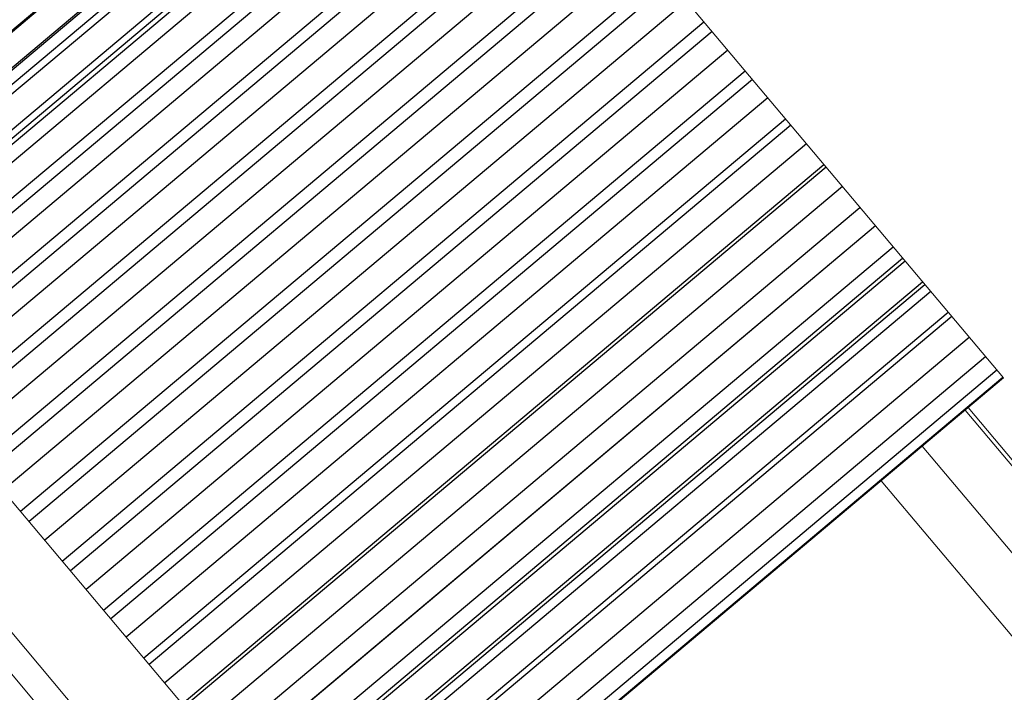
# Model space of a CAD drawing. Extents: x -27.4 to 51.1, y -8.7 to 33.
# Drawn here: x 34.8 to 39.4, y 13.3 to 16.4 of the extents above; entities that cross this region are included whole.
import ezdxf

# ---------------------------------------------------------------- set-up
doc = ezdxf.new("R2010")
doc.units = 0
doc.header["$LTSCALE"] = 0.25
doc.header["$MEASUREMENT"] = 0
doc.layers.get('0').update_dxf_attribs({"linetype": 'CONTINUOUS', "lineweight": 13})
doc.layers.add('Driver', color=7, linetype='CONTINUOUS')
doc.layers.add('LED', color=7, linetype='CONTINUOUS')
doc.layers.add('Text', color=7, linetype='CONTINUOUS', lineweight=15)

msp = doc.modelspace()

# ---------------------------------------------------------------- linework, layer by layer
at = {"color": 8}
msp.add_line((39.0185, 14.4573), (41.421, 11.6001), dxfattribs=at)
msp.add_line((38.8272, 14.2964), (41.1025, 11.5904))
msp.add_open_spline([(38.083, 21.5333), (38.4641, 21.446), (39.1378, 21.1646), (39.0116, 19.6748), (39.9386, 18.6761), (41.3255, 18.3088), (41.0353, 16.9853), (42.3101, 16.8777), (42.5605, 16.2757), (42.6257, 15.8939)], degree=3, knots=[0.574522, 0.574522, 0.574522, 0.574522, 1.628441, 2.785246, 4.376914, 5.477858, 6.403032, 7.327486, 8.397169, 8.397169, 8.397169, 8.397169])
at = {"layer": 'Driver', "linetype": 'Continuous', "lineweight": 15}
for p, q in [((39.7618, 13.9789), (39.2183, 14.6253)), ((39.232, 14.6368), (39.7819, 13.9827))]:
    msp.add_line(p, q, dxfattribs=at)
at = {"layer": 'LED', "linetype": 'Continuous', "lineweight": 15}
for p, q in [((36.2807, 18.4812), (39.3966, 14.7752)), ((33.2284, 16.047), (36.4531, 12.2116)), ((36.2241, 11.8714), (33.4548, 15.165)), ((36.1282, 11.7908), (33.359, 15.0845)), ((36.4094, 12.2636), (39.3966, 14.7752))]:
    msp.add_line(p, q, dxfattribs=at)
at = {"layer": 'LED', "color": 8}
for p, q in [((33.7001, 15.4859), (36.6873, 17.9975)), ((36.6917, 17.9924), (33.7045, 15.4808)), ((33.7858, 15.384), (36.773, 17.8956)), ((33.791, 15.3778), (36.7783, 17.8894)), ((36.8124, 17.8487), (33.8252, 15.3371)), ((36.8337, 17.8235), (33.8465, 15.3119)), ((33.9278, 15.2151), (36.915, 17.7267)), ((36.9359, 17.7018), (33.9487, 15.1902)), ((36.95, 17.6851), (33.9628, 15.1735)), ((36.9911, 17.6363), (34.0039, 15.1246)), ((34.0852, 15.0279), (37.0724, 17.5395)), ((37.1065, 17.499), (34.1193, 14.9874)), ((37.1622, 17.4328), (34.175, 14.9211)), ((34.2563, 14.8244), (37.2435, 17.336)), ((37.2785, 17.2945), (34.2912, 14.7829)), ((37.3438, 17.2168), (34.3566, 14.7052)), ((34.4379, 14.6085), (37.4251, 17.1201)), ((37.4621, 17.0761), (34.4749, 14.5645)), ((37.5328, 16.992), (34.5456, 14.4803)), ((34.6269, 14.3836), (37.6141, 16.8952)), ((37.6532, 16.8488), (34.666, 14.3372)), ((37.7262, 16.7619), (34.739, 14.2503)), ((34.8204, 14.1536), (37.8076, 16.6652)), ((37.8476, 16.6176), (34.8604, 14.106)), ((37.9208, 16.5305), (34.9336, 14.0188)), ((35.015, 13.9221), (38.0022, 16.4337)), ((38.0409, 16.3877), (35.0537, 13.8761)), ((38.1134, 16.3014), (35.1262, 13.7898)), ((35.2076, 13.693), (38.1948, 16.2046)), ((38.2287, 16.1643), (35.2415, 13.6527)), ((38.3003, 16.0791), (35.3131, 13.5675)), ((35.3945, 13.4707), (38.3817, 15.9824)), ((38.407, 15.9523), (35.4198, 13.4407)), ((38.4795, 15.866), (35.4923, 13.3543)), ((35.5737, 13.2576), (38.5609, 15.7692)), ((38.5717, 15.7564), (35.5844, 13.2448)), ((38.6476, 15.6661), (35.6604, 13.1545)), ((35.7417, 13.0578), (38.7289, 15.5694)), ((35.8132, 12.9727), (38.8004, 15.4843)), ((38.8016, 15.4829), (35.8144, 12.9713)), ((35.8958, 12.8745), (38.883, 15.3861)), ((35.9401, 12.8218), (38.9273, 15.3334)), ((38.9392, 15.3192), (35.952, 12.8076)), ((36.0334, 12.7109), (39.0206, 15.2225)), ((36.0435, 12.6987), (39.0308, 15.2104)), ((39.0581, 15.1779), (36.0709, 12.6663)), ((36.1522, 12.5695), (39.1394, 15.0811)), ((39.1562, 15.0611), (36.169, 12.5495)), ((36.2504, 12.4528), (39.2376, 14.9644)), ((36.326, 12.3628), (39.3132, 14.8744)), ((36.3784, 12.3005), (39.3656, 14.8121)), ((36.4063, 12.2673), (39.3935, 14.7789))]:
    msp.add_line(p, q, dxfattribs=at)
at = {"layer": 'Text'}
msp.add_line((32.8539, 15.8797), (36.2241, 11.8714), dxfattribs=at)

doc.saveas('drawing.dxf')
